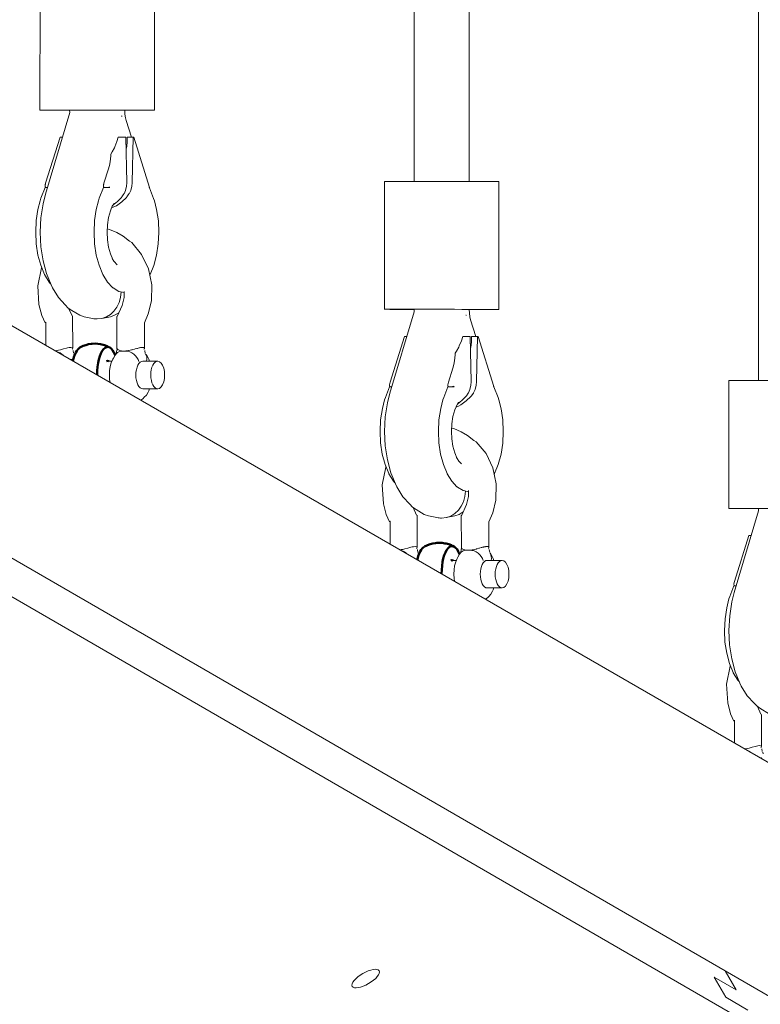
# Model space of a CAD drawing. Units: millimetres. Extents: x -814 to 8503, y -4450 to 4867.
# Drawn here: x 5012 to 5226, y -581 to -296 of the extents above; entities that cross this region are included whole.
import ezdxf

# ---------------------------------------------------------------- set-up
doc = ezdxf.new("R2010")
doc.units = ezdxf.units.MM
doc.header["$LTSCALE"] = 5
doc.linetypes.add('AUSGEZOGEN', pattern=[0])
doc.linetypes.add('DASHED', pattern=[0.75, 0.5, -0.25])
for name, color, linetype, true_color in [('Layer15', 7, 'Continuous', 0x808000), ('Layer3', 9, 'Continuous', 0x808080), ('Layer31', 7, 'Continuous', 0x552b2b), ('Layer32', 7, 'Continuous', 0x552b2b), ('Layer50', 7, 'Continuous', 0x545454), ('Layer51', 7, 'Continuous', 0xc0c0c0)]:
    doc.layers.add(name, color=color, linetype=linetype, true_color=true_color)

# ---------------------------------------------------------------- blocks, each defined once
blk = doc.blocks.new('2909033-VA-Schäkel M8_nNn0146')
at = {"layer": 'Layer50', "color": 18, "linetype": 'AUSGEZOGEN', "lineweight": 18, "true_color": 0x000000}
for p, q in [((5217.23, -437.16), (5217.25, -400.16)), ((5223.23, -400.16), (5228.42, -400.16)), ((5244.82, -400.17), (5248.82, -400.18)), ((5250.4, -400.19), (5250.38, -437.19)), ((5222.82, -437.18), (5218.82, -437.17)), ((5223.21, -437.16), (5228.4, -437.16)), ((5244.4, -437.19), (5241.79, -437.19)), ((5244.8, -437.17), (5248.8, -437.18)), ((5243.84, -475.49), (5243.14, -475.1)), ((5246.67, -478.92), (5243.84, -475.49)), ((5248.64, -483.07), (5246.67, -478.92)), ((5217.68, -482.84), (5216.63, -488)), ((5217.73, -482.74), (5217.68, -482.84)), ((5249.59, -487.68), (5248.64, -483.07)), ((5216.63, -488), (5216.95, -493.43)), ((5241.65, -489.65), (5241.6, -491.37)), ((5249.49, -492.39), (5249.59, -487.68)), ((5241.6, -491.37), (5241.06, -493.7)), ((5248.61, -496.1), (5249.49, -492.39)), ((5216.95, -493.43), (5217.8, -496.56)), ((5226.58, -496.69), (5225.55, -494.5)), ((5241.06, -493.7), (5239.57, -496.91)), ((5217.8, -496.56), (5218.75, -498.71)), ((5218.9, -498.48), (5218.9, -505.04)), ((5226.72, -505.97), (5226.71, -496.75)), ((5239.53, -496.84), (5239.54, -506.13)), ((5247.52, -506.06), (5247.51, -498.7)), ((5247.52, -498.67), (5248.61, -496.1)), ((5226.93, -507.53), (5226.8, -506.69)), ((5239.49, -506.58), (5239.35, -507.52)), ((5239.65, -506.32), (5239.49, -506.58)), ((5240.66, -506.92), (5240.83, -506.84)), ((5247.74, -507.59), (5247.59, -506.69)), ((5227.26, -508.01), (5227.05, -507.75)), ((5227.28, -508.05), (5227.26, -508.01)), ((5238.07, -509.81), (5236.55, -509.81)), ((5238.3, -509.26), (5237.9, -510.24)), ((5238.49, -508.89), (5238.3, -509.26)), ((5239.01, -508.02), (5238.49, -508.89)), ((5239.22, -507.76), (5239.01, -508.02)), ((5239.35, -507.52), (5239.52, -507.44)), ((5251.32, -509.81), (5246.99, -509.81)), ((5248.04, -508.01), (5247.83, -507.75)), ((5248.57, -508.87), (5248.04, -508.01)), ((5248.76, -509.25), (5248.57, -508.87)), ((5248.99, -509.81), (5248.76, -509.25)), ((5237.42, -512.57), (5237.36, -513.82)), ((5237.6, -511.36), (5237.42, -512.57)), ((5237.9, -510.24), (5237.6, -511.36)), ((5237.36, -513.82), (5237.42, -515.08)), ((5237.42, -515.08), (5237.53, -515.8)), ((5247, -517.81), (5251.33, -517.81)), ((5248.58, -518.74), (5248.77, -518.36)), ((5248.77, -518.36), (5248.99, -517.81)), ((5246.54, -521), (5246.61, -520.95)), ((5246.61, -520.95), (5247.07, -520.66)), ((5247.07, -520.66), (5247.45, -520.25)), ((5247.45, -520.25), (5248.05, -519.61)), ((5248.05, -519.61), (5248.58, -518.74))]:
    blk.add_line(p, q, dxfattribs=at)
at = {"layer": 'Layer50', "color": 96, "linetype": 'AUSGEZOGEN', "lineweight": 18, "true_color": 0x008000}
for p, q in [((5218.82, -461.47), (5225.86, -437.86)), ((5225.86, -437.86), (5225.82, -437.17)), ((5241.79, -437.18), (5241.84, -438.28)), ((5241.84, -438.28), (5242, -439.34)), ((5242, -439.34), (5242.22, -440.18)), ((5242.22, -440.18), (5243.72, -445)), ((5218.13, -464.23), (5218.82, -461.47)), ((5217.52, -468.27), (5218.13, -464.23)), ((5217.31, -472.47), (5217.52, -468.27)), ((5217.51, -476.68), (5217.31, -472.47)), ((5218.12, -480.72), (5217.51, -476.68)), ((5219.12, -484.45), (5218.12, -480.72)), ((5220.45, -487.71), (5219.12, -484.45)), ((5220.89, -488.57), (5220.45, -487.71)), ((5222.61, -491.4), (5220.89, -488.57)), ((5224.58, -493.51), (5222.61, -491.4)), ((5225.43, -494.43), (5224.58, -493.51)), ((5226.49, -495.11), (5225.43, -494.43)), ((5228.79, -496.51), (5226.49, -495.11)), ((5240.1, -495.78), (5238.87, -496.52)), ((5230.04, -496.96), (5228.79, -496.51)), ((5232.48, -497.44), (5230.04, -496.96)), ((5237.61, -496.97), (5235.18, -497.44)), ((5238.87, -496.52), (5237.61, -496.97))]:
    blk.add_line(p, q, dxfattribs=at)
at = {"layer": 'Layer50', "color": 251, "linetype": 'AUSGEZOGEN', "lineweight": 18, "true_color": 0x545454}
for p, q in [((5218.88, -458.28), (5223.04, -444.99)), ((5223.04, -444.99), (5223.73, -444.99)), ((5239.54, -446.24), (5239.93, -444.99)), ((5239.93, -444.99), (5241.14, -444.99)), ((5242.02, -444.99), (5242.08, -444.99)), ((5242.08, -444.99), (5242.36, -458.06)), ((5242.49, -446.25), (5242.52, -445)), ((5242.52, -445), (5244.25, -445)), ((5243.96, -458.07), (5244.25, -445)), ((5244.25, -445), (5244.31, -445)), ((5244.42, -445), (5248.95, -459.53)), ((5235.77, -458.28), (5237.06, -454.16)), ((5217.54, -462.67), (5218.74, -459.57)), ((5219, -459.57), (5219.39, -459.57)), ((5234.42, -462.67), (5235.63, -459.57)), ((5235.88, -459.57), (5236.58, -459.57)), ((5248.95, -459.6), (5250.15, -462.69)), ((5216.66, -465.88), (5217.31, -463.35)), ((5217.31, -463.35), (5217.54, -462.67)), ((5233.55, -465.88), (5234.2, -463.35)), ((5234.2, -463.35), (5234.42, -462.67)), ((5238.72, -464.03), (5238.19, -464.89)), ((5250.15, -462.69), (5250.37, -463.38)), ((5250.37, -463.38), (5251.03, -465.92)), ((5216.17, -469.12), (5216.66, -465.88)), ((5233.06, -469.12), (5233.55, -465.88)), ((5237.63, -466.27), (5237.11, -468.21)), ((5238.28, -464.67), (5237.63, -466.27)), ((5251.03, -465.92), (5251.51, -469.15)), ((5216, -472.48), (5216.17, -469.12)), ((5232.89, -472.48), (5233.06, -469.12)), ((5237.11, -468.21), (5236.79, -470.3)), ((5251.51, -469.15), (5251.68, -472.51)), ((5216.16, -475.84), (5216, -472.48)), ((5233.05, -475.84), (5232.89, -472.48)), ((5236.79, -470.3), (5236.68, -472.48)), ((5236.68, -472.48), (5236.79, -474.67)), ((5251.68, -472.51), (5251.51, -475.87)), ((5216.65, -479.07), (5216.16, -475.84)), ((5233.54, -479.07), (5233.05, -475.84)), ((5236.79, -474.67), (5237.1, -476.77)), ((5251.51, -475.87), (5251.02, -479.11)), ((5237.1, -476.77), (5237.62, -478.7)), ((5237.62, -478.7), (5238.32, -480.4)), ((5217.45, -482.06), (5216.65, -479.07)), ((5234.34, -482.06), (5233.54, -479.07)), ((5238.75, -481), (5239.6, -481.91)), ((5251.02, -479.11), (5250.22, -482.08)), ((5218.52, -484.67), (5217.45, -482.06)), ((5235.41, -484.67), (5234.34, -482.06)), ((5250.22, -482.08), (5249.15, -484.69)), ((5218.55, -484.73), (5218.52, -484.67)), ((5219.86, -486.89), (5218.55, -484.73)), ((5220.32, -487.38), (5219.86, -486.89)), ((5235.44, -484.73), (5235.41, -484.67)), ((5236.75, -486.89), (5235.44, -484.73)), ((5238.25, -488.49), (5236.75, -486.89)), ((5249.12, -484.76), (5249.02, -484.91)), ((5249.15, -484.69), (5249.12, -484.76)), ((5238.31, -488.56), (5238.25, -488.49)), ((5238.39, -488.61), (5238.31, -488.56)), ((5240.03, -489.61), (5238.39, -488.61)), ((5240.12, -489.64), (5240.03, -489.61)), ((5241.64, -489.95), (5240.12, -489.64))]:
    blk.add_line(p, q, dxfattribs=at)
for points in [[(5237.73, -449.86), (5238.14, -449.24), (5238.79, -448.09), (5238.95, -447.76), (5239.54, -446.24)], [(5241.14, -444.99), (5241.19, -444.99), (5241.24, -444.99), (5241.25, -444.99), (5241.3, -444.99), (5241.36, -444.99), (5241.37, -444.99), (5241.42, -444.99), (5241.49, -444.99), (5241.49, -444.99), (5241.55, -444.99), (5241.61, -444.99), (5241.68, -444.99), (5241.73, -444.99), (5241.74, -444.99), (5241.84, -444.99), (5241.85, -444.99), (5241.94, -444.99), (5241.94, -444.99), (5242.02, -444.99)], [(5242.15, -448.54), (5242.31, -447.95), (5242.35, -447.69), (5242.49, -446.25)], [(5244.31, -445), (5244.36, -445), (5244.37, -445), (5244.4, -445), (5244.4, -445), (5244.42, -445)], [(5237.73, -449.86), (5237.73, -450.14), (5237.66, -451.41), (5237.59, -451.92), (5237.43, -452.76), (5237.06, -454.16)], [(5218.99, -459.57), (5218.97, -459.57), (5218.95, -459.57), (5218.91, -459.55), (5218.87, -459.53), (5218.84, -459.5), (5218.8, -459.43), (5218.77, -459.35), (5218.75, -459.18), (5218.74, -459.01), (5218.79, -458.65), (5218.79, -458.62), (5218.88, -458.28)], [(5235.88, -459.57), (5235.86, -459.57), (5235.83, -459.57), (5235.79, -459.55), (5235.76, -459.53), (5235.73, -459.5), (5235.69, -459.43), (5235.66, -459.35), (5235.63, -459.18), (5235.63, -459.01), (5235.68, -458.65), (5235.68, -458.62), (5235.77, -458.28)], [(5242.36, -458.06), (5242.28, -459.22), (5242.28, -459.24), (5242.03, -460.32), (5242.01, -460.36), (5241.59, -461.34), (5241.55, -461.4), (5240.99, -462.24)], [(5242.41, -462.24), (5243.01, -461.41), (5243.05, -461.34), (5243.51, -460.37), (5243.53, -460.32), (5243.83, -459.24), (5243.84, -459.21), (5243.96, -458.07)], [(5218.74, -459.57), (5218.75, -459.57), (5218.76, -459.57), (5218.78, -459.57), (5218.78, -459.57), (5218.81, -459.57), (5218.83, -459.57), (5218.84, -459.57), (5218.88, -459.57), (5218.9, -459.57), (5218.93, -459.57), (5218.99, -459.57)], [(5218.99, -459.57), (5218.99, -459.57), (5219, -459.57)], [(5235.63, -459.57), (5235.63, -459.57), (5235.65, -459.57), (5235.66, -459.57), (5235.67, -459.57), (5235.69, -459.57), (5235.72, -459.57), (5235.73, -459.57), (5235.77, -459.57), (5235.79, -459.57), (5235.82, -459.57), (5235.88, -459.57)], [(5235.88, -459.57), (5235.88, -459.57), (5235.88, -459.57)], [(5236.58, -459.57), (5236.64, -459.57), (5236.69, -459.57), (5236.71, -459.57), (5236.78, -459.56), (5236.8, -459.56), (5236.81, -459.56), (5236.85, -459.56), (5236.92, -459.55), (5236.93, -459.55), (5236.98, -459.54), (5237.05, -459.53), (5237.06, -459.53), (5237.12, -459.52), (5237.19, -459.5), (5237.23, -459.5), (5237.31, -459.48), (5237.34, -459.47), (5237.41, -459.44), (5237.43, -459.44), (5237.5, -459.41)], [(5237.5, -459.58), (5237.43, -459.58), (5237.41, -459.58), (5237.34, -459.57), (5237.31, -459.57), (5237.23, -459.57), (5237.19, -459.57), (5237.12, -459.57), (5237.06, -459.57), (5236.99, -459.57), (5236.93, -459.57), (5236.92, -459.57), (5236.85, -459.57), (5236.81, -459.57), (5236.8, -459.57), (5236.78, -459.57), (5236.71, -459.57), (5236.69, -459.57), (5236.65, -459.57), (5236.58, -459.57)], [(5236.58, -459.57), (5236.58, -459.57), (5236.58, -459.57)], [(5248.81, -459.43), (5248.85, -459.45), (5248.87, -459.46), (5248.88, -459.47), (5248.91, -459.49), (5248.93, -459.5), (5248.94, -459.52), (5248.95, -459.53), (5248.95, -459.54), (5248.94, -459.55), (5248.94, -459.55), (5248.93, -459.57), (5248.92, -459.57), (5248.91, -459.57), (5248.89, -459.58), (5248.86, -459.59), (5248.85, -459.59)], [(5248.95, -459.6), (5248.94, -459.6), (5248.93, -459.6), (5248.92, -459.6), (5248.88, -459.6), (5248.88, -459.6), (5248.85, -459.6)], [(5248.88, -459.6), (5248.9, -459.6), (5248.92, -459.6), (5248.92, -459.6)], [(5237.97, -465.43), (5238.66, -465.15), (5239.36, -464.79), (5240.58, -463.98), (5240.97, -463.67), (5242.27, -462.4), (5242.41, -462.24)], [(5240.99, -462.24), (5240.85, -462.4), (5239.7, -463.59), (5239.23, -463.98), (5238.4, -464.56)]]:
    blk.add_lwpolyline(points, dxfattribs=at)
blk.add_lwpolyline([(5248.95, -459.6), (5248.95, -459.6)], close=True, dxfattribs=at)
at = {"layer": 'Layer50', "color": 18, "linetype": 'AUSGEZOGEN', "lineweight": 18, "true_color": 0x000000}
for points in [[(5243.14, -475.1), (5241.34, -473.65), (5239.53, -472.58), (5237.38, -471.7), (5236.73, -471.54)], [(5218.75, -498.71), (5218.77, -498.6), (5218.9, -498.48)], [(5239.57, -496.91), (5239.55, -496.88), (5239.53, -496.84)], [(5221.91, -506.78), (5222.12, -506.74), (5222.24, -506.72), (5222.6, -506.64), (5223.18, -506.5), (5224.01, -506.27), (5224.9, -506.03), (5225.26, -505.94), (5225.66, -505.87), (5226.21, -505.81)], [(5226.21, -505.81), (5226.69, -505.94), (5226.72, -505.97), (5226.66, -506.26), (5226.57, -506.35)], [(5239.54, -506.13), (5239.61, -506.27), (5239.65, -506.32), (5239.66, -506.33), (5239.81, -506.46), (5239.94, -506.54), (5240.14, -506.64), (5240.35, -506.72), (5240.57, -506.79), (5240.83, -506.84), (5240.83, -506.84), (5240.89, -506.85), (5241.11, -506.87)], [(5241.98, -506.87), (5241.53, -506.89), (5241.52, -506.89), (5241.11, -506.87)], [(5241.98, -506.87), (5242.12, -506.86), (5242.24, -506.85), (5242.32, -506.84), (5242.38, -506.83), (5242.67, -506.79), (5242.9, -506.74), (5243, -506.72), (5243.39, -506.64), (5243.79, -506.54), (5243.96, -506.5), (5244.1, -506.46), (5244.56, -506.33), (5244.79, -506.27), (5245.3, -506.13), (5245.45, -506.09), (5245.68, -506.03), (5245.96, -505.96), (5246.04, -505.94), (5246.32, -505.89), (5246.53, -505.85), (5246.57, -505.85), (5246.79, -505.82), (5246.99, -505.81)], [(5246.99, -505.81), (5247.16, -505.82), (5247.3, -505.85), (5247.31, -505.85), (5247.4, -505.89), (5247.48, -505.94), (5247.49, -505.96), (5247.53, -506.09), (5247.52, -506.13), (5247.44, -506.26), (5247.39, -506.33), (5247.36, -506.35)]]:
    blk.add_lwpolyline(points, dxfattribs=at)
for centre, major_axis, ratio, start_param, end_param in [((5229.23, -400.17), (-12, 0.01), 0.000862, 5.235988, 6.217736), ((5234.42, -400.17), (-12, 0.01), 0.000862, 3.665192, 5.235988), ((5238.42, -400.18), (-12, 0.01), 0.000862, 3.076143, 3.665192), ((5229.21, -437.17), (-12, 0.01), 0.000862, 5.235988, 6.806784), ((5233.21, -437.18), (-12, 0.01), 0.000862, 0.523599, 0.907311), ((5234.4, -437.17), (-12, 0.01), 0.000862, 3.665192, 5.235988), ((5238.4, -437.18), (-12, 0.01), 0.000862, 2.094395, 3.665192), ((5222.06, -509.91), (-2.64, 2.3), 0.751333, 4.833147, 5.092508), ((5241.98, -509.91), (-2.64, 2.3), 0.751333, 5.808104, 6.357374), ((5241.98, -509.91), (-2.64, 2.3), 0.751333, 5.572114, 5.726183), ((5242.85, -509.91), (-2.64, 2.3), 0.751333, 4.001318, 5.572114), ((5226.21, -513.81), (0, -4.5), 0.5, 2.85502, 3.087159), ((5224.29, -509.9), (-2.63, -2.31), 0.752567, 2.903352, 3.06478), ((5247, -513.81), (0, 4), 0.5, 0.001437, 3.143029), ((5245.08, -509.9), (-2.63, -2.31), 0.752567, 2.308899, 3.06478), ((5251.33, -513.81), (0, 4), 0.5, 0.001437, 3.143029), ((5251.33, -513.81), (0, 4), 0.5, 3.143029, 6.284622)]:
    blk.add_ellipse(centre, major_axis=major_axis, ratio=ratio, start_param=start_param, end_param=end_param, dxfattribs=at)
at = {"layer": 'Layer50', "color": 96, "linetype": 'AUSGEZOGEN', "lineweight": 18, "true_color": 0x008000}
for centre, major_axis, ratio, start_param, end_param in [((5233.92, -438.83), (-7.67, 2.28), 0.4433, 3.695139, 3.737345), ((5233.83, -489.6), (-0.02, -8), 0.866025, 0.001725, 1.550844), ((5233.83, -489.6), (-0.02, -8), 0.866025, 0.001725, 1.550844), ((5233.83, -489.6), (-0.02, -8), 0.866025, 6.088561, 6.28491), ((5233.83, -489.6), (-0.02, -8), 0.866025, 6.088561, 6.28491)]:
    blk.add_ellipse(centre, major_axis=major_axis, ratio=ratio, start_param=start_param, end_param=end_param, dxfattribs=at)
at = {"layer": 'Layer50', "color": 251, "linetype": 'AUSGEZOGEN', "lineweight": 18, "true_color": 0x545454}
blk.add_ellipse((5241.69, -472.5), major_axis=(0, 10.35), ratio=0.5, start_param=2.389966, end_param=2.551548, dxfattribs=at)
blk = doc.blocks.new('2909033-VA-Schäkel M8_nNn0147')
at = {"layer": 'Layer50', "color": 18, "linetype": 'AUSGEZOGEN', "lineweight": 18, "true_color": 0x000000}
for p, q in [((5117.53, -379.53), (5117.54, -342.53)), ((5123.52, -342.52), (5128.71, -342.52)), ((5145.11, -342.53), (5149.11, -342.54)), ((5150.69, -342.55), (5150.67, -379.55)), ((5123.11, -379.54), (5119.11, -379.53)), ((5123.5, -379.52), (5128.7, -379.52)), ((5144.7, -379.55), (5142.08, -379.55)), ((5145.09, -379.53), (5149.09, -379.54)), ((5144.13, -417.86), (5143.43, -417.46)), ((5146.97, -421.28), (5144.13, -417.86)), ((5148.93, -425.43), (5146.97, -421.28)), ((5117.97, -425.2), (5116.93, -430.36)), ((5118.02, -425.11), (5117.97, -425.2)), ((5149.89, -430.04), (5148.93, -425.43)), ((5149.78, -434.75), (5149.89, -430.04)), ((5116.93, -430.36), (5117.24, -435.79)), ((5141.94, -432.01), (5141.89, -433.74)), ((5117.24, -435.79), (5118.09, -438.92)), ((5141.89, -433.74), (5141.35, -436.06)), ((5148.9, -438.46), (5149.78, -434.75)), ((5126.87, -439.06), (5125.84, -436.87)), ((5141.35, -436.06), (5139.87, -439.27)), ((5147.81, -441.04), (5148.9, -438.46)), ((5118.09, -438.92), (5119.04, -441.07)), ((5119.19, -440.85), (5119.19, -447.48)), ((5127.01, -448.34), (5127, -439.11)), ((5139.82, -439.21), (5139.83, -448.5)), ((5147.81, -448.42), (5147.8, -441.06)), ((5127.22, -449.9), (5127.1, -449.06)), ((5127.55, -450.37), (5127.34, -450.12)), ((5139.51, -450.13), (5139.31, -450.38)), ((5139.79, -448.94), (5139.64, -449.88)), ((5139.64, -449.88), (5139.81, -449.8)), ((5139.94, -448.69), (5139.79, -448.94)), ((5140.95, -449.28), (5141.13, -449.2)), ((5148.03, -449.95), (5147.88, -449.06)), ((5148.33, -450.37), (5148.13, -450.12)), ((5127.57, -450.41), (5127.55, -450.37)), ((5138.36, -452.18), (5136.84, -452.18)), ((5138.19, -452.6), (5137.89, -453.72)), ((5138.59, -451.63), (5138.19, -452.6)), ((5138.78, -451.25), (5138.59, -451.63)), ((5139.31, -450.38), (5138.78, -451.25)), ((5151.62, -452.18), (5147.28, -452.18)), ((5148.86, -451.24), (5148.33, -450.37)), ((5149.05, -451.61), (5148.86, -451.24)), ((5149.28, -452.18), (5149.05, -451.61)), ((5137.71, -454.93), (5137.65, -456.19)), ((5137.89, -453.72), (5137.71, -454.93)), ((5137.65, -456.19), (5137.71, -457.44)), ((5137.71, -457.44), (5137.83, -458.24)), ((5147.29, -460.18), (5151.62, -460.18)), ((5148.34, -461.97), (5148.87, -461.1)), ((5148.87, -461.1), (5149.06, -460.73)), ((5149.06, -460.73), (5149.28, -460.18)), ((5146.77, -463.4), (5146.9, -463.32)), ((5146.9, -463.32), (5147.36, -463.02)), ((5147.36, -463.02), (5147.74, -462.62)), ((5147.74, -462.62), (5148.34, -461.97))]:
    blk.add_line(p, q, dxfattribs=at)
at = {"layer": 'Layer50', "color": 96, "linetype": 'AUSGEZOGEN', "lineweight": 18, "true_color": 0x008000}
for p, q in [((5119.12, -403.83), (5126.15, -380.23)), ((5126.15, -380.23), (5126.12, -379.53)), ((5142.08, -379.54), (5142.14, -380.65)), ((5142.14, -380.65), (5142.3, -381.71)), ((5142.3, -381.71), (5142.51, -382.54)), ((5142.51, -382.54), (5144.01, -387.36)), ((5118.42, -406.59), (5119.12, -403.83)), ((5117.81, -410.64), (5118.42, -406.59)), ((5117.6, -414.84), (5117.81, -410.64)), ((5117.8, -419.04), (5117.6, -414.84)), ((5118.41, -423.08), (5117.8, -419.04)), ((5119.41, -426.81), (5118.41, -423.08)), ((5120.75, -430.08), (5119.41, -426.81)), ((5121.18, -430.93), (5120.75, -430.08)), ((5122.9, -433.77), (5121.18, -430.93)), ((5124.87, -435.88), (5122.9, -433.77)), ((5125.73, -436.79), (5124.87, -435.88)), ((5126.78, -437.48), (5125.73, -436.79)), ((5129.08, -438.88), (5126.78, -437.48)), ((5130.33, -439.32), (5129.08, -438.88)), ((5140.39, -438.14), (5139.16, -438.88)), ((5132.77, -439.81), (5130.33, -439.32)), ((5137.9, -439.33), (5135.47, -439.81)), ((5139.16, -438.88), (5137.9, -439.33))]:
    blk.add_line(p, q, dxfattribs=at)
at = {"layer": 'Layer50', "color": 251, "linetype": 'AUSGEZOGEN', "lineweight": 18, "true_color": 0x545454}
for p, q in [((5119.17, -400.64), (5123.33, -387.36)), ((5123.33, -387.36), (5124.02, -387.36)), ((5139.83, -388.61), (5140.22, -387.36)), ((5140.22, -387.36), (5141.43, -387.36)), ((5142.31, -387.36), (5142.37, -387.36)), ((5142.37, -387.36), (5142.65, -400.43)), ((5142.78, -388.61), (5142.81, -387.36)), ((5142.81, -387.36), (5144.54, -387.36)), ((5144.25, -400.43), (5144.54, -387.36)), ((5144.54, -387.36), (5144.6, -387.36)), ((5144.71, -387.36), (5149.24, -401.89)), ((5136.06, -400.64), (5137.35, -396.52)), ((5117.83, -405.03), (5119.04, -401.94)), ((5119.29, -401.94), (5119.68, -401.94)), ((5134.71, -405.03), (5135.92, -401.94)), ((5136.18, -401.94), (5136.87, -401.94)), ((5149.24, -401.96), (5150.44, -405.06)), ((5116.95, -408.25), (5117.61, -405.71)), ((5117.61, -405.71), (5117.83, -405.03)), ((5133.84, -408.25), (5134.49, -405.71)), ((5134.49, -405.71), (5134.71, -405.03)), ((5138.58, -407.04), (5137.92, -408.64)), ((5139.02, -406.39), (5138.49, -407.26)), ((5150.44, -405.06), (5150.66, -405.74)), ((5150.66, -405.74), (5151.32, -408.28)), ((5116.46, -411.48), (5116.95, -408.25)), ((5133.35, -411.48), (5133.84, -408.25)), ((5137.92, -408.64), (5137.4, -410.57)), ((5151.32, -408.28), (5151.81, -411.51)), ((5116.29, -414.84), (5116.46, -411.48)), ((5133.18, -414.84), (5133.35, -411.48)), ((5137.08, -412.67), (5136.97, -414.85)), ((5137.4, -410.57), (5137.08, -412.67)), ((5151.81, -411.51), (5151.97, -414.88)), ((5116.46, -418.2), (5116.29, -414.84)), ((5133.34, -418.2), (5133.18, -414.84)), ((5136.97, -414.85), (5137.08, -417.03)), ((5151.97, -414.88), (5151.8, -418.24)), ((5116.94, -421.44), (5116.46, -418.2)), ((5133.83, -421.44), (5133.34, -418.2)), ((5137.08, -417.03), (5137.4, -419.13)), ((5151.8, -418.24), (5151.31, -421.47)), ((5117.74, -424.42), (5116.94, -421.44)), ((5134.63, -424.42), (5133.83, -421.44)), ((5137.4, -419.13), (5137.91, -421.06)), ((5137.91, -421.06), (5138.61, -422.76)), ((5151.31, -421.47), (5150.51, -424.45)), ((5118.81, -427.03), (5117.74, -424.42)), ((5135.7, -427.03), (5134.63, -424.42)), ((5139.04, -423.36), (5139.89, -424.27)), ((5150.51, -424.45), (5149.44, -427.06)), ((5118.84, -427.1), (5118.81, -427.03)), ((5120.15, -429.25), (5118.84, -427.1)), ((5135.73, -427.1), (5135.7, -427.03)), ((5137.04, -429.25), (5135.73, -427.1)), ((5149.41, -427.12), (5149.31, -427.28)), ((5149.44, -427.06), (5149.41, -427.12)), ((5120.61, -429.74), (5120.15, -429.25)), ((5138.54, -430.86), (5137.04, -429.25)), ((5138.6, -430.93), (5138.54, -430.86)), ((5138.68, -430.98), (5138.6, -430.93)), ((5140.32, -431.97), (5138.68, -430.98)), ((5140.41, -432.01), (5140.32, -431.97)), ((5141.93, -432.31), (5140.41, -432.01))]:
    blk.add_line(p, q, dxfattribs=at)
for points in [[(5141.43, -387.36), (5141.48, -387.36), (5141.54, -387.36), (5141.54, -387.36), (5141.59, -387.36), (5141.65, -387.36), (5141.66, -387.36), (5141.71, -387.36), (5141.78, -387.36), (5141.78, -387.36), (5141.84, -387.36), (5141.91, -387.36), (5141.97, -387.36), (5142.02, -387.36), (5142.03, -387.36), (5142.13, -387.36), (5142.14, -387.36), (5142.23, -387.36), (5142.24, -387.36), (5142.31, -387.36)], [(5144.6, -387.36), (5144.66, -387.36), (5144.66, -387.36), (5144.69, -387.36), (5144.7, -387.36), (5144.71, -387.36)], [(5138.02, -392.22), (5138.43, -391.6), (5139.08, -390.46), (5139.24, -390.13), (5139.83, -388.61)], [(5142.44, -390.91), (5142.6, -390.32), (5142.64, -390.05), (5142.78, -388.61)], [(5138.02, -392.22), (5138.02, -392.51), (5137.95, -393.78), (5137.88, -394.28), (5137.72, -395.13), (5137.35, -396.52)], [(5119.28, -401.94), (5119.26, -401.94), (5119.24, -401.93), (5119.2, -401.91), (5119.16, -401.89), (5119.14, -401.86), (5119.09, -401.79), (5119.07, -401.72), (5119.04, -401.55), (5119.04, -401.37), (5119.08, -401.01), (5119.09, -400.98), (5119.17, -400.64)], [(5136.17, -401.94), (5136.15, -401.94), (5136.13, -401.93), (5136.09, -401.91), (5136.05, -401.89), (5136.02, -401.86), (5135.98, -401.79), (5135.95, -401.72), (5135.93, -401.55), (5135.92, -401.37), (5135.97, -401.01), (5135.97, -400.98), (5136.06, -400.64)], [(5136.87, -401.94), (5136.94, -401.94), (5136.98, -401.94), (5137, -401.93), (5137.07, -401.93), (5137.09, -401.93), (5137.1, -401.93), (5137.15, -401.92), (5137.21, -401.91), (5137.23, -401.91), (5137.27, -401.91), (5137.34, -401.89), (5137.35, -401.89), (5137.41, -401.88), (5137.48, -401.87), (5137.52, -401.86), (5137.6, -401.84), (5137.63, -401.83), (5137.7, -401.81), (5137.72, -401.8), (5137.79, -401.77)], [(5142.65, -400.43), (5142.58, -401.58), (5142.57, -401.6), (5142.32, -402.68), (5142.3, -402.73), (5141.88, -403.7), (5141.84, -403.77), (5141.28, -404.6)], [(5142.7, -404.61), (5143.3, -403.77), (5143.34, -403.7), (5143.8, -402.73), (5143.82, -402.68), (5144.12, -401.6), (5144.13, -401.58), (5144.25, -400.43)], [(5149.1, -401.8), (5149.15, -401.82), (5149.16, -401.83), (5149.17, -401.83), (5149.21, -401.85), (5149.22, -401.86), (5149.23, -401.88), (5149.24, -401.89), (5149.24, -401.91), (5149.24, -401.92), (5149.23, -401.92), (5149.22, -401.93), (5149.21, -401.94), (5149.2, -401.94), (5149.18, -401.95), (5149.15, -401.95), (5149.15, -401.95)], [(5119.03, -401.94), (5119.04, -401.94), (5119.05, -401.94), (5119.07, -401.94), (5119.07, -401.94), (5119.1, -401.94), (5119.12, -401.94), (5119.13, -401.94), (5119.18, -401.94), (5119.2, -401.94), (5119.23, -401.94), (5119.28, -401.94)], [(5119.28, -401.94), (5119.29, -401.94), (5119.29, -401.94)], [(5135.92, -401.94), (5135.93, -401.94), (5135.94, -401.94), (5135.96, -401.94), (5135.96, -401.94), (5135.99, -401.94), (5136.01, -401.94), (5136.02, -401.94), (5136.06, -401.94), (5136.08, -401.94), (5136.11, -401.94), (5136.17, -401.94)], [(5136.17, -401.94), (5136.17, -401.94), (5136.18, -401.94)], [(5137.79, -401.94), (5137.72, -401.94), (5137.7, -401.94), (5137.63, -401.94), (5137.6, -401.94), (5137.52, -401.94), (5137.48, -401.94), (5137.41, -401.94), (5137.35, -401.94), (5137.28, -401.94), (5137.23, -401.94), (5137.21, -401.94), (5137.14, -401.94), (5137.1, -401.94), (5137.09, -401.94), (5137.07, -401.94), (5137, -401.94), (5136.98, -401.94), (5136.94, -401.94), (5136.87, -401.94)], [(5136.87, -401.94), (5136.87, -401.94), (5136.87, -401.94)], [(5138.26, -407.8), (5138.96, -407.51), (5139.65, -407.15), (5140.87, -406.34), (5141.26, -406.03), (5142.56, -404.77), (5142.7, -404.61)], [(5141.28, -404.6), (5141.15, -404.77), (5139.99, -405.95), (5139.53, -406.34), (5138.69, -406.93)], [(5149.24, -401.96), (5149.23, -401.96), (5149.22, -401.96), (5149.21, -401.96), (5149.17, -401.96), (5149.17, -401.96), (5149.15, -401.96)], [(5149.17, -401.96), (5149.19, -401.96), (5149.21, -401.96), (5149.21, -401.96)]]:
    blk.add_lwpolyline(points, dxfattribs=at)
blk.add_lwpolyline([(5149.24, -401.96), (5149.24, -401.96)], close=True, dxfattribs=at)
at = {"layer": 'Layer50', "color": 18, "linetype": 'AUSGEZOGEN', "lineweight": 18, "true_color": 0x000000}
for points in [[(5143.43, -417.46), (5141.63, -416.02), (5139.82, -414.94), (5137.67, -414.06), (5137.02, -413.9)], [(5119.04, -441.07), (5119.06, -440.97), (5119.19, -440.85)], [(5139.87, -439.27), (5139.84, -439.24), (5139.82, -439.21)], [(5122.1, -449.16), (5122.41, -449.11), (5122.53, -449.08), (5122.9, -449), (5123.47, -448.86), (5124.3, -448.63), (5125.19, -448.39), (5125.55, -448.31), (5125.95, -448.23), (5126.5, -448.18)], [(5126.5, -448.18), (5126.98, -448.3), (5127.01, -448.34), (5126.95, -448.63), (5126.86, -448.72)], [(5139.83, -448.5), (5139.9, -448.63), (5139.94, -448.69), (5139.95, -448.7), (5140.1, -448.83), (5140.23, -448.91), (5140.43, -449), (5140.65, -449.09), (5140.86, -449.15), (5141.12, -449.2), (5141.13, -449.2), (5141.18, -449.21), (5141.4, -449.24)], [(5142.27, -449.24), (5141.82, -449.25), (5141.82, -449.25), (5141.4, -449.24)], [(5142.27, -449.24), (5142.41, -449.22), (5142.53, -449.21), (5142.61, -449.2), (5142.68, -449.19), (5142.96, -449.15), (5143.19, -449.11), (5143.3, -449.09), (5143.68, -449), (5144.08, -448.91), (5144.25, -448.86), (5144.39, -448.82), (5144.85, -448.7), (5145.09, -448.63), (5145.59, -448.5), (5145.74, -448.45), (5145.97, -448.39), (5146.25, -448.33), (5146.34, -448.31), (5146.61, -448.25), (5146.83, -448.22), (5146.86, -448.21), (5147.08, -448.19), (5147.28, -448.18)], [(5147.28, -448.18), (5147.45, -448.19), (5147.59, -448.21), (5147.61, -448.21), (5147.7, -448.25), (5147.77, -448.3), (5147.78, -448.32), (5147.82, -448.45), (5147.81, -448.49), (5147.74, -448.63), (5147.68, -448.69), (5147.65, -448.72)]]:
    blk.add_lwpolyline(points, dxfattribs=at)
for centre, major_axis, ratio, start_param, end_param in [((5129.52, -342.53), (-12, 0.01), 0.000862, 5.235988, 6.217736), ((5134.71, -342.53), (-12, 0.01), 0.000862, 3.665192, 5.235988), ((5138.71, -342.54), (-12, 0.01), 0.000862, 3.076143, 3.665192), ((5129.5, -379.53), (-12, 0.01), 0.000862, 5.235988, 6.806784), ((5133.5, -379.54), (-12, 0.01), 0.000862, 0.523599, 0.907311), ((5134.7, -379.53), (-12, 0.01), 0.000862, 3.665192, 5.235988), ((5138.7, -379.54), (-12, 0.01), 0.000862, 2.094395, 3.665192), ((5122.35, -452.27), (-2.64, 2.3), 0.751333, 4.717577, 5.229923), ((5124.59, -452.27), (-2.63, -2.31), 0.752567, 2.903305, 3.06478), ((5142.27, -452.27), (-2.64, 2.3), 0.751333, 5.808104, 6.357374), ((5142.27, -452.27), (-2.64, 2.3), 0.751333, 5.572114, 5.726183), ((5143.14, -452.27), (-2.64, 2.3), 0.751333, 4.001318, 5.572114), ((5145.37, -452.27), (-2.63, -2.31), 0.752567, 2.308899, 3.06478), ((5126.5, -456.18), (0, -4.5), 0.5, 3.143029, 3.153977), ((5126.5, -456.18), (0, -4.5), 0.5, 2.854982, 3.143029), ((5147.29, -456.18), (0, 4), 0.5, 0.001437, 3.143029), ((5151.62, -456.18), (0, 4), 0.5, 0.001437, 3.143029), ((5151.62, -456.18), (0, 4), 0.5, 3.143029, 6.284622)]:
    blk.add_ellipse(centre, major_axis=major_axis, ratio=ratio, start_param=start_param, end_param=end_param, dxfattribs=at)
at = {"layer": 'Layer50', "color": 96, "linetype": 'AUSGEZOGEN', "lineweight": 18, "true_color": 0x008000}
for centre, major_axis, ratio, start_param, end_param in [((5134.21, -381.19), (-7.67, 2.28), 0.4433, 3.695139, 3.737345), ((5134.12, -431.96), (-0.02, -8), 0.866025, 0.001725, 1.550844), ((5134.12, -431.96), (-0.02, -8), 0.866025, 0.001725, 1.550844), ((5134.12, -431.96), (-0.02, -8), 0.866025, 6.088561, 6.28491), ((5134.12, -431.96), (-0.02, -8), 0.866025, 6.088561, 6.28491)]:
    blk.add_ellipse(centre, major_axis=major_axis, ratio=ratio, start_param=start_param, end_param=end_param, dxfattribs=at)
at = {"layer": 'Layer50', "color": 251, "linetype": 'AUSGEZOGEN', "lineweight": 18, "true_color": 0x545454}
blk.add_ellipse((5141.98, -414.86), major_axis=(0, 10.35), ratio=0.5, start_param=2.389966, end_param=2.551548, dxfattribs=at)
blk = doc.blocks.new('2909033-VA-Schäkel M8_nNn0148')
at = {"layer": 'Layer50', "color": 18, "linetype": 'AUSGEZOGEN', "lineweight": 18, "true_color": 0x000000}
for p, q in [((5017.82, -321.89), (5017.84, -284.89)), ((5023.81, -284.89), (5029.01, -284.89)), ((5045.4, -284.9), (5049.4, -284.91)), ((5050.98, -284.91), (5050.96, -321.91)), ((5023.4, -321.91), (5019.4, -321.9)), ((5023.79, -321.89), (5028.99, -321.89)), ((5044.99, -321.92), (5042.37, -321.92)), ((5045.38, -321.9), (5049.38, -321.91)), ((5044.42, -360.22), (5043.72, -359.82)), ((5047.26, -363.64), (5044.42, -360.22)), ((5049.22, -367.8), (5047.26, -363.64)), ((5018.27, -367.56), (5017.22, -372.72)), ((5018.31, -367.47), (5018.27, -367.56)), ((5050.18, -372.4), (5049.22, -367.8)), ((5017.22, -372.72), (5017.53, -378.15)), ((5050.07, -377.11), (5050.18, -372.4)), ((5042.18, -376.1), (5041.64, -378.42)), ((5042.23, -374.38), (5042.18, -376.1)), ((5017.53, -378.15), (5018.39, -381.28)), ((5041.64, -378.42), (5040.16, -381.64)), ((5049.19, -380.83), (5050.07, -377.11)), ((5018.39, -381.28), (5019.33, -383.44)), ((5027.16, -381.42), (5026.13, -379.23)), ((5027.3, -390.7), (5027.29, -381.47)), ((5040.11, -381.57), (5040.12, -390.86)), ((5048.1, -383.4), (5049.19, -380.83)), ((5019.48, -383.21), (5019.49, -389.91)), ((5048.1, -390.79), (5048.1, -383.43)), ((5027.51, -392.26), (5027.39, -391.42)), ((5027.84, -392.74), (5027.63, -392.48)), ((5027.87, -392.78), (5027.84, -392.74)), ((5039.6, -392.75), (5039.07, -393.62)), ((5039.8, -392.49), (5039.6, -392.75)), ((5040.08, -391.31), (5039.93, -392.25)), ((5039.93, -392.25), (5040.11, -392.17)), ((5040.23, -391.05), (5040.08, -391.31)), ((5041.24, -391.65), (5041.42, -391.57)), ((5048.32, -392.32), (5048.17, -391.42)), ((5048.63, -392.74), (5048.42, -392.48)), ((5049.15, -393.6), (5048.63, -392.74)), ((5038.66, -394.54), (5037.13, -394.54)), ((5038.18, -396.08), (5038, -397.29)), ((5038.48, -394.97), (5038.18, -396.08)), ((5038.88, -393.99), (5038.48, -394.97)), ((5039.07, -393.62), (5038.88, -393.99)), ((5051.91, -394.54), (5047.58, -394.54)), ((5049.34, -393.98), (5049.15, -393.6)), ((5049.58, -394.54), (5049.34, -393.98)), ((5038, -397.29), (5037.94, -398.55)), ((5037.94, -398.55), (5038, -399.81)), ((5038, -399.81), (5038.14, -400.68)), ((5047.58, -402.54), (5051.91, -402.54)), ((5048.03, -404.98), (5048.63, -404.34)), ((5048.63, -404.34), (5049.16, -403.47)), ((5049.16, -403.47), (5049.35, -403.09)), ((5049.35, -403.09), (5049.58, -402.54)), ((5047, -405.8), (5047.19, -405.68)), ((5047.19, -405.68), (5047.66, -405.38)), ((5047.66, -405.38), (5048.03, -404.98))]:
    blk.add_line(p, q, dxfattribs=at)
at = {"layer": 'Layer50', "color": 96, "linetype": 'AUSGEZOGEN', "lineweight": 18, "true_color": 0x008000}
for p, q in [((5026.44, -322.59), (5026.41, -321.9)), ((5042.37, -321.91), (5042.43, -323.01)), ((5019.41, -346.2), (5026.44, -322.59)), ((5042.43, -323.01), (5042.59, -324.07)), ((5042.59, -324.07), (5042.8, -324.91)), ((5042.8, -324.91), (5044.3, -329.73)), ((5018.71, -348.96), (5019.41, -346.2)), ((5018.1, -353), (5018.71, -348.96)), ((5017.89, -357.2), (5018.1, -353)), ((5018.09, -361.41), (5017.89, -357.2)), ((5018.71, -365.45), (5018.09, -361.41)), ((5019.7, -369.17), (5018.71, -365.45)), ((5021.04, -372.44), (5019.7, -369.17)), ((5021.47, -373.3), (5021.04, -372.44)), ((5023.19, -376.13), (5021.47, -373.3)), ((5025.16, -378.24), (5023.19, -376.13)), ((5026.02, -379.16), (5025.16, -378.24)), ((5027.07, -379.84), (5026.02, -379.16)), ((5029.37, -381.24), (5027.07, -379.84)), ((5030.63, -381.69), (5029.37, -381.24)), ((5033.06, -382.17), (5030.63, -381.69)), ((5038.2, -381.7), (5035.76, -382.17)), ((5039.45, -381.25), (5038.2, -381.7)), ((5040.68, -380.51), (5039.45, -381.25))]:
    blk.add_line(p, q, dxfattribs=at)
at = {"layer": 'Layer50', "color": 251, "linetype": 'AUSGEZOGEN', "lineweight": 18, "true_color": 0x545454}
for p, q in [((5019.47, -343.01), (5023.63, -329.72)), ((5023.63, -329.72), (5024.32, -329.72)), ((5040.12, -330.97), (5040.51, -329.72)), ((5040.51, -329.72), (5041.73, -329.72)), ((5042.6, -329.72), (5042.66, -329.72)), ((5042.66, -329.72), (5042.94, -342.79)), ((5043.07, -330.98), (5043.1, -329.73)), ((5043.1, -329.73), (5044.83, -329.73)), ((5044.54, -342.8), (5044.83, -329.73)), ((5044.83, -329.73), (5044.89, -329.73)), ((5045, -329.73), (5049.53, -344.26)), ((5036.35, -343.01), (5037.64, -338.88)), ((5018.12, -347.39), (5019.33, -344.3)), ((5019.58, -344.3), (5019.97, -344.3)), ((5035.01, -347.39), (5036.21, -344.3)), ((5036.47, -344.3), (5037.16, -344.3)), ((5049.53, -344.33), (5050.74, -347.42)), ((5017.9, -348.08), (5018.12, -347.39)), ((5034.79, -348.08), (5035.01, -347.39)), ((5050.74, -347.42), (5050.96, -348.1)), ((5017.24, -350.61), (5017.9, -348.08)), ((5034.13, -350.61), (5034.79, -348.08)), ((5038.87, -349.4), (5038.21, -351)), ((5039.31, -348.75), (5038.78, -349.62)), ((5050.96, -348.1), (5051.61, -350.64)), ((5016.75, -353.84), (5017.24, -350.61)), ((5033.64, -353.84), (5034.13, -350.61)), ((5037.69, -352.93), (5037.37, -355.03)), ((5038.21, -351), (5037.69, -352.93)), ((5051.61, -350.64), (5052.1, -353.88)), ((5016.58, -357.21), (5016.75, -353.84)), ((5033.47, -357.21), (5033.64, -353.84)), ((5037.37, -355.03), (5037.26, -357.21)), ((5052.1, -353.88), (5052.26, -357.24)), ((5016.75, -360.57), (5016.58, -357.21)), ((5033.64, -360.57), (5033.47, -357.21)), ((5037.26, -357.21), (5037.37, -359.39)), ((5052.26, -357.24), (5052.09, -360.6)), ((5017.24, -363.8), (5016.75, -360.57)), ((5034.12, -363.8), (5033.64, -360.57)), ((5037.37, -359.39), (5037.69, -361.49)), ((5037.69, -361.49), (5038.2, -363.43)), ((5052.09, -360.6), (5051.6, -363.83)), ((5018.03, -366.78), (5017.24, -363.8)), ((5034.92, -366.78), (5034.12, -363.8)), ((5038.2, -363.43), (5038.9, -365.12)), ((5051.6, -363.83), (5050.8, -366.81)), ((5019.1, -369.4), (5018.03, -366.78)), ((5035.99, -369.4), (5034.92, -366.78)), ((5039.33, -365.72), (5040.18, -366.63)), ((5050.8, -366.81), (5049.73, -369.42)), ((5019.13, -369.46), (5019.1, -369.4)), ((5020.45, -371.62), (5019.13, -369.46)), ((5036.02, -369.46), (5035.99, -369.4)), ((5037.33, -371.62), (5036.02, -369.46)), ((5049.7, -369.49), (5049.6, -369.64)), ((5049.73, -369.42), (5049.7, -369.49)), ((5020.9, -372.1), (5020.45, -371.62)), ((5038.83, -373.22), (5037.33, -371.62)), ((5038.89, -373.29), (5038.83, -373.22)), ((5038.97, -373.34), (5038.89, -373.29)), ((5040.61, -374.34), (5038.97, -373.34)), ((5040.7, -374.37), (5040.61, -374.34)), ((5042.22, -374.67), (5040.7, -374.37))]:
    blk.add_line(p, q, dxfattribs=at)
for points in [[(5041.73, -329.72), (5041.77, -329.72), (5041.83, -329.72), (5041.83, -329.72), (5041.88, -329.72), (5041.94, -329.72), (5041.95, -329.72), (5042, -329.72), (5042.07, -329.72), (5042.07, -329.72), (5042.13, -329.72), (5042.2, -329.72), (5042.26, -329.72), (5042.32, -329.72), (5042.32, -329.72), (5042.42, -329.72), (5042.43, -329.72), (5042.52, -329.72), (5042.53, -329.72), (5042.6, -329.72)], [(5044.89, -329.73), (5044.95, -329.73), (5044.95, -329.73), (5044.99, -329.73), (5044.99, -329.73), (5045, -329.73)], [(5038.31, -334.59), (5038.73, -333.96), (5039.37, -332.82), (5039.53, -332.49), (5040.12, -330.97)], [(5042.74, -333.27), (5042.89, -332.68), (5042.94, -332.42), (5043.07, -330.98)], [(5038.31, -334.59), (5038.32, -334.87), (5038.24, -336.14), (5038.17, -336.65), (5038.01, -337.49), (5037.64, -338.88)], [(5019.57, -344.3), (5019.55, -344.3), (5019.53, -344.3), (5019.49, -344.28), (5019.46, -344.25), (5019.43, -344.23), (5019.39, -344.16), (5019.36, -344.08), (5019.33, -343.91), (5019.33, -343.74), (5019.37, -343.37), (5019.38, -343.34), (5019.47, -343.01)], [(5019.33, -344.3), (5019.33, -344.3), (5019.34, -344.3), (5019.36, -344.3), (5019.36, -344.3), (5019.39, -344.3), (5019.41, -344.3), (5019.43, -344.3), (5019.47, -344.3), (5019.49, -344.3), (5019.52, -344.3), (5019.57, -344.3)], [(5019.57, -344.3), (5019.58, -344.3), (5019.58, -344.3)], [(5036.46, -344.3), (5036.44, -344.3), (5036.42, -344.3), (5036.38, -344.28), (5036.34, -344.25), (5036.32, -344.23), (5036.27, -344.16), (5036.25, -344.08), (5036.22, -343.91), (5036.21, -343.74), (5036.26, -343.37), (5036.27, -343.34), (5036.35, -343.01)], [(5036.21, -344.3), (5036.22, -344.3), (5036.23, -344.3), (5036.25, -344.3), (5036.25, -344.3), (5036.28, -344.3), (5036.3, -344.3), (5036.31, -344.3), (5036.36, -344.3), (5036.37, -344.3), (5036.41, -344.3), (5036.46, -344.3)], [(5036.46, -344.3), (5036.46, -344.3), (5036.47, -344.3)], [(5037.16, -344.3), (5037.16, -344.3), (5037.17, -344.3)], [(5037.17, -344.3), (5037.23, -344.3), (5037.27, -344.3), (5037.29, -344.3), (5037.36, -344.29), (5037.38, -344.29), (5037.39, -344.29), (5037.44, -344.29), (5037.5, -344.28), (5037.52, -344.28), (5037.57, -344.27), (5037.63, -344.26), (5037.65, -344.26), (5037.7, -344.25), (5037.77, -344.23), (5037.81, -344.22), (5037.89, -344.2), (5037.92, -344.2), (5038, -344.17), (5038.01, -344.17), (5038.09, -344.14)], [(5038.09, -344.3), (5038.01, -344.3), (5038, -344.3), (5037.92, -344.3), (5037.89, -344.3), (5037.82, -344.3), (5037.77, -344.3), (5037.7, -344.3), (5037.65, -344.3), (5037.57, -344.3), (5037.52, -344.3), (5037.5, -344.3), (5037.43, -344.3), (5037.39, -344.3), (5037.38, -344.3), (5037.36, -344.3), (5037.3, -344.3), (5037.27, -344.3), (5037.23, -344.3), (5037.17, -344.3)], [(5042.94, -342.79), (5042.87, -343.94), (5042.86, -343.96), (5042.61, -345.04), (5042.59, -345.09), (5042.17, -346.07), (5042.13, -346.13), (5041.57, -346.97)], [(5042.99, -346.97), (5043.59, -346.14), (5043.63, -346.06), (5044.09, -345.1), (5044.11, -345.05), (5044.41, -343.97), (5044.42, -343.94), (5044.54, -342.8)], [(5049.39, -344.16), (5049.44, -344.18), (5049.45, -344.19), (5049.46, -344.2), (5049.5, -344.22), (5049.51, -344.23), (5049.53, -344.25), (5049.53, -344.26), (5049.53, -344.27), (5049.53, -344.28), (5049.53, -344.28), (5049.51, -344.29), (5049.5, -344.3), (5049.49, -344.3), (5049.47, -344.31), (5049.45, -344.31), (5049.44, -344.32)], [(5049.53, -344.33), (5049.53, -344.33), (5049.51, -344.33), (5049.5, -344.33), (5049.46, -344.33), (5049.46, -344.33), (5049.44, -344.33)], [(5049.46, -344.33), (5049.49, -344.33), (5049.5, -344.33), (5049.5, -344.33)], [(5038.55, -350.16), (5039.25, -349.88), (5039.94, -349.52), (5041.16, -348.71), (5041.55, -348.39), (5042.85, -347.13), (5042.99, -346.97)], [(5041.57, -346.97), (5041.44, -347.13), (5040.28, -348.32), (5039.82, -348.7), (5038.98, -349.29)]]:
    blk.add_lwpolyline(points, dxfattribs=at)
blk.add_lwpolyline([(5049.53, -344.33), (5049.53, -344.33)], close=True, dxfattribs=at)
at = {"layer": 'Layer50', "color": 18, "linetype": 'AUSGEZOGEN', "lineweight": 18, "true_color": 0x000000}
for points in [[(5043.72, -359.82), (5041.92, -358.38), (5040.12, -357.31), (5037.96, -356.42), (5037.31, -356.26)], [(5040.16, -381.64), (5040.13, -381.61), (5040.11, -381.57)], [(5019.33, -383.44), (5019.35, -383.33), (5019.48, -383.21)], [(5022.3, -391.54), (5022.7, -391.47), (5022.82, -391.45), (5023.19, -391.37), (5023.76, -391.23), (5024.59, -391), (5025.48, -390.76), (5025.84, -390.67), (5026.24, -390.59), (5026.79, -390.54)], [(5026.79, -390.54), (5027.28, -390.67), (5027.3, -390.7), (5027.24, -390.99), (5027.16, -391.08)], [(5040.12, -390.86), (5040.19, -391), (5040.23, -391.05), (5040.25, -391.06), (5040.4, -391.19), (5040.52, -391.27), (5040.72, -391.37), (5040.94, -391.45), (5041.15, -391.51), (5041.41, -391.57), (5041.42, -391.57), (5041.47, -391.57), (5041.69, -391.6)], [(5042.56, -391.6), (5042.11, -391.62), (5042.11, -391.62), (5041.69, -391.6)], [(5042.56, -391.6), (5042.7, -391.59), (5042.82, -391.57), (5042.9, -391.57), (5042.97, -391.56), (5043.25, -391.51), (5043.49, -391.47), (5043.59, -391.45), (5043.97, -391.37), (5044.37, -391.27), (5044.54, -391.23), (5044.69, -391.19), (5045.15, -391.06), (5045.38, -391), (5045.88, -390.86), (5046.03, -390.82), (5046.26, -390.76), (5046.54, -390.69), (5046.63, -390.67), (5046.9, -390.62), (5047.12, -390.58), (5047.15, -390.58), (5047.38, -390.55), (5047.57, -390.54)], [(5047.57, -390.54), (5047.74, -390.55), (5047.88, -390.57), (5047.9, -390.58), (5047.99, -390.61), (5048.06, -390.67), (5048.08, -390.69), (5048.11, -390.81), (5048.1, -390.85), (5048.03, -390.99), (5047.97, -391.05), (5047.94, -391.08)]]:
    blk.add_lwpolyline(points, dxfattribs=at)
for centre, major_axis, ratio, start_param, end_param in [((5029.81, -284.9), (-12, 0.01), 0.000862, 5.235988, 6.217736), ((5035.01, -284.9), (-12, 0.01), 0.000862, 3.665192, 5.235988), ((5039.01, -284.91), (-12, 0.01), 0.000862, 3.076143, 3.665192), ((5029.79, -321.9), (-12, 0.01), 0.000862, 5.235988, 6.806784), ((5033.79, -321.91), (-12, 0.01), 0.000862, 0.523599, 0.907311), ((5034.99, -321.9), (-12, 0.01), 0.000862, 3.665192, 5.235988), ((5038.99, -321.91), (-12, 0.01), 0.000862, 2.094395, 3.665192), ((5022.64, -394.64), (-2.64, 2.3), 0.751333, 4.636107, 5.304944), ((5024.88, -394.63), (-2.63, -2.31), 0.752567, 2.903258, 3.06478), ((5042.56, -394.64), (-2.64, 2.3), 0.751333, 5.808104, 6.357374), ((5042.56, -394.64), (-2.64, 2.3), 0.751333, 5.572114, 5.726183), ((5043.43, -394.64), (-2.64, 2.3), 0.751333, 4.001318, 5.572114), ((5045.66, -394.63), (-2.63, -2.31), 0.752567, 2.308899, 3.06478), ((5026.79, -398.54), (0, -4.5), 0.5, 3.143029, 3.195141), ((5026.79, -398.54), (0, -4.5), 0.5, 2.854944, 3.143029), ((5047.58, -398.54), (0, 4), 0.5, 0.001437, 3.143029), ((5051.91, -398.54), (0, 4), 0.5, 0.001437, 3.143029), ((5051.91, -398.54), (0, 4), 0.5, 3.143029, 6.284622)]:
    blk.add_ellipse(centre, major_axis=major_axis, ratio=ratio, start_param=start_param, end_param=end_param, dxfattribs=at)
at = {"layer": 'Layer50', "color": 96, "linetype": 'AUSGEZOGEN', "lineweight": 18, "true_color": 0x008000}
for centre, major_axis, ratio, start_param, end_param in [((5034.5, -323.56), (-7.67, 2.28), 0.4433, 3.695139, 3.737345), ((5034.41, -374.32), (-0.02, -8), 0.866025, 0.001725, 1.550844), ((5034.41, -374.32), (-0.02, -8), 0.866025, 0.001725, 1.550844), ((5034.41, -374.32), (-0.02, -8), 0.866025, 6.088561, 6.28491), ((5034.41, -374.32), (-0.02, -8), 0.866025, 6.088561, 6.28491)]:
    blk.add_ellipse(centre, major_axis=major_axis, ratio=ratio, start_param=start_param, end_param=end_param, dxfattribs=at)
at = {"layer": 'Layer50', "color": 251, "linetype": 'AUSGEZOGEN', "lineweight": 18, "true_color": 0x545454}
blk.add_ellipse((5042.28, -357.22), major_axis=(0, 10.35), ratio=0.5, start_param=2.389966, end_param=2.551548, dxfattribs=at)
blk = doc.blocks.new('Augenschraube Ø8x80_001_nNn0190')
at = {"layer": 'Layer51', "color": 18, "linetype": 'AUSGEZOGEN', "lineweight": 50, "true_color": 0x000000}
for p, q in [((5030.12, -390.22), (5029.41, -390.57)), ((5030.35, -390.13), (5030.12, -390.22)), ((5031.11, -389.85), (5030.35, -390.13)), ((5031.88, -389.65), (5031.11, -389.85)), ((5032.67, -389.53), (5031.88, -389.65)), ((5032.98, -389.5), (5032.67, -389.53)), ((5033.79, -389.46), (5032.98, -389.5)), ((5034.58, -389.5), (5033.79, -389.46)), ((5035.37, -389.63), (5034.58, -389.5)), ((5035.72, -389.69), (5035.37, -389.63)), ((5036.5, -389.9), (5035.72, -389.69)), ((5037.24, -390.19), (5036.5, -389.9)), ((5037.58, -390.34), (5037.24, -390.19)), ((5038.08, -390.58), (5037.58, -390.34)), ((5029.41, -390.57), (5029.52, -390.51))]:
    blk.add_line(p, q, dxfattribs=at)
for centre, major_axis, start_param, end_param in [((5037.43, -398.46), (0, -8.06), 2.35504, 4.718968), ((5030.03, -398.46), (0, -8.06), 3.368665, 4.193694), ((5030.03, -398.46), (0, -8.06), 3.3085, 3.341735), ((5037.43, -398.46), (0, -4), 2.942394, 3.381151)]:
    blk.add_ellipse(centre, major_axis=major_axis, ratio=0.37792, start_param=start_param, end_param=end_param, dxfattribs=at)
blk = doc.blocks.new('Augenschraube Ø8x80_001_nNn0191')
at = {"layer": 'Layer51', "color": 18, "linetype": 'AUSGEZOGEN', "lineweight": 50, "true_color": 0x000000}
for p, q in [((5131.59, -447.29), (5130.82, -447.49)), ((5132.38, -447.17), (5131.59, -447.29)), ((5132.69, -447.14), (5132.38, -447.17)), ((5133.49, -447.1), (5132.69, -447.14)), ((5134.29, -447.14), (5133.49, -447.1)), ((5135.08, -447.26), (5134.29, -447.14)), ((5135.43, -447.33), (5135.08, -447.26)), ((5136.2, -447.53), (5135.43, -447.33)), ((5129.83, -447.86), (5129.12, -448.2)), ((5129.12, -448.2), (5129.22, -448.15)), ((5130.06, -447.77), (5129.83, -447.86)), ((5130.82, -447.49), (5130.06, -447.77)), ((5136.95, -447.82), (5136.2, -447.53)), ((5137.29, -447.97), (5136.95, -447.82)), ((5137.79, -448.22), (5137.29, -447.97))]:
    blk.add_line(p, q, dxfattribs=at)
for centre, major_axis, start_param, end_param in [((5137.14, -456.1), (0, -8.06), 2.35502, 4.710299), ((5129.73, -456.1), (0, -8.06), 3.368665, 4.184831), ((5129.73, -456.1), (0, -8.06), 3.3085, 3.341735), ((5137.14, -456.1), (0, -4), 2.942322, 3.381285)]:
    blk.add_ellipse(centre, major_axis=major_axis, ratio=0.37792, start_param=start_param, end_param=end_param, dxfattribs=at)

msp = doc.modelspace()

# ---------------------------------------------------------------- linework, layer by layer
at = {"layer": 'Layer15', "color": 56, "linetype": 'AUSGEZOGEN', "lineweight": 18, "true_color": 0x808000}
msp.add_line((5731.24, -800.85), (4129.41, 123.97), dxfattribs=at)
at = {"layer": 'Layer3', "color": 8, "linetype": 'DASHED', "lineweight": 25, "true_color": 0x808080}
for radius in [4658.23, 2211.23]:
    msp.add_circle((3844.66, 208.52), radius, dxfattribs=at)
at = {"layer": 'Layer31', "color": 29, "linetype": 'AUSGEZOGEN', "lineweight": 18, "true_color": 0x552b2b}
for p, q in [((5219.4, -576.5), (5213, -572.8)), ((5213, -572.8), (5216.39, -578.66)), ((5219.4, -576.5), (5216.22, -571.01)), ((5678, -838.11), (5216.22, -571.01)), ((5216.39, -578.66), (5222.78, -582.36))]:
    msp.add_line(p, q, dxfattribs=at)
at = {"layer": 'Layer32', "color": 29, "linetype": 'AUSGEZOGEN', "lineweight": 18, "true_color": 0x552b2b}
for p, q in [((5216.22, -571.01), (4754.45, -303.91)), ((5225.95, -587.85), (4764.18, -320.75)), ((5219.4, -576.5), (5213, -572.8)), ((5216.39, -578.66), (5213, -572.8)), ((5219.4, -576.5), (5216.22, -571.01)), ((5222.78, -582.36), (5216.39, -578.66))]:
    msp.add_line(p, q, dxfattribs=at)
msp.add_ellipse((5112.14, -573.23), major_axis=(-3.9, -2.25), ratio=0.376398, dxfattribs=at)
at = {"layer": 'Layer50', "color": 96, "linetype": 'AUSGEZOGEN', "lineweight": 18, "true_color": 0x008000}
for p, q in [((5126.12, -65.26), (5126.12, -342.52)), ((5142.12, -342.53), (5142.12, -64.81)), ((5225.83, -65.26), (5225.83, -400.16))]:
    msp.add_line(p, q, dxfattribs=at)

# ---------------------------------------------------------------- block references
for name in ['2909033-VA-Schäkel M8_nNn0148', '2909033-VA-Schäkel M8_nNn0147', 'Augenschraube Ø8x80_001_nNn0190', '2909033-VA-Schäkel M8_nNn0146', 'Augenschraube Ø8x80_001_nNn0191']:
    msp.add_blockref(name, (0, 0))

doc.saveas('drawing.dxf')
